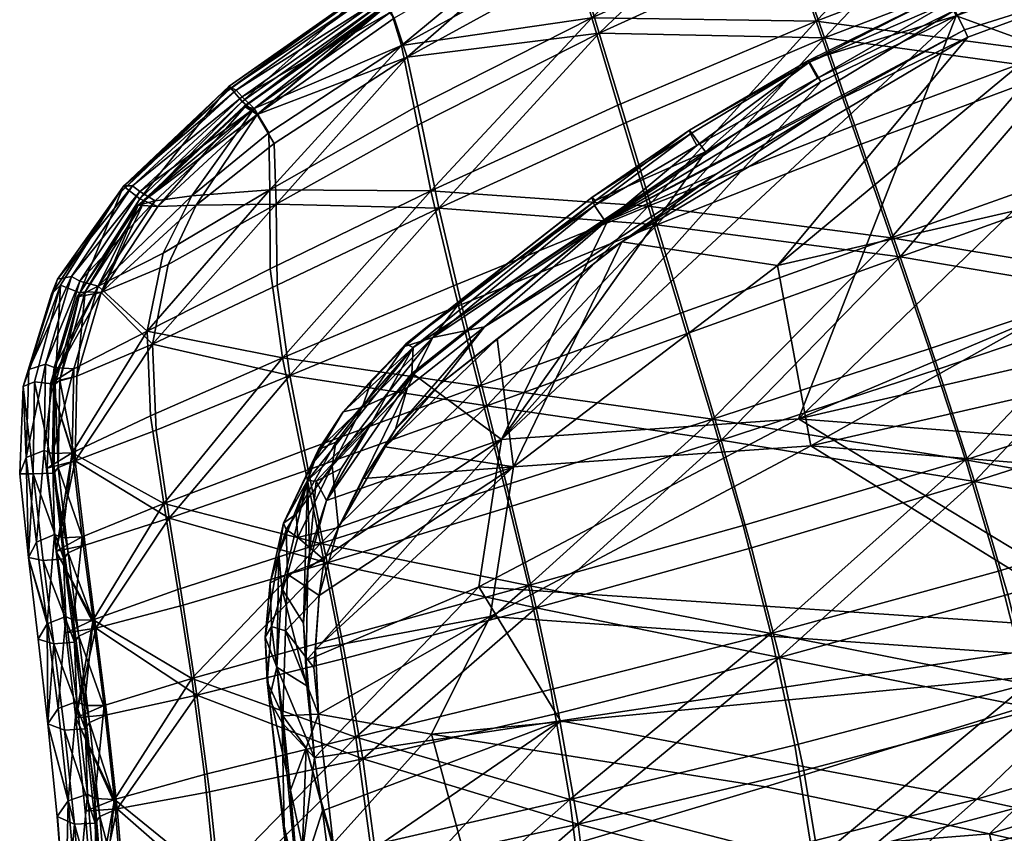
# Model space of a CAD drawing. Units: metres. Extents: x 0.925 to 1.915, y -0.69 to 0.
# Drawn here: x 0.925 to 1.037, y -0.146 to -0.053 of the extents above; entities that cross this region are included whole.
import ezdxf

# ---------------------------------------------------------------- set-up
doc = ezdxf.new("R2010")
doc.units = ezdxf.units.M
doc.header["$MEASUREMENT"] = 0
for name, color, linetype in [('Mobilier2D', 8, 'Continuous'), ('Mobilier3D', 7, 'Continuous'), ('Mobilier3D_Grand_plaid', 7, 'Continuous')]:
    doc.layers.add(name, color=color, linetype=linetype)

# ---------------------------------------------------------------- blocks, each defined once
blk = doc.blocks.new('9213db61-dfc9-4dd5-9686-767d7f580e37')
at = {"layer": 'Mobilier2D'}
for p, q in [((-0.32539, 0.30538), (-0.30936, 0.31753)), ((-0.31059, 0.31658), (-0.32517, 0.30519)), ((-0.3067, 0.31366), (-0.32222, 0.30194)), ((-0.32222, 0.30194), (-0.3067, 0.31366)), ((-0.32087, 0.30845), (-0.3209, 0.30842)), ((-0.32539, 0.30538), (-0.33734, 0.29322)), ((-0.32517, 0.30519), (-0.33728, 0.29325)), ((-0.33416, 0.29603), (-0.32517, 0.30519)), ((-0.32559, 0.30477), (-0.32517, 0.30519)), ((-0.32222, 0.30194), (-0.33346, 0.29073)), ((-0.33346, 0.29073), (-0.32222, 0.30194)), ((-0.33813, 0.29198), (-0.33728, 0.29325)), ((-0.33813, 0.29198), (-0.33734, 0.29322)), ((-0.33813, 0.29198), (-0.34479, 0.28187)), ((-0.33813, 0.29198), (-0.3376, 0.29253)), ((-0.33346, 0.29073), (-0.33988, 0.28024)), ((-0.33988, 0.28024), (-0.33346, 0.29073)), ((-0.34547, 0.28002), (-0.34479, 0.28187)), ((-0.34867, 0.2688), (-0.34547, 0.28002)), ((-0.33988, 0.28024), (-0.34261, 0.27005)), ((-0.34261, 0.27005), (-0.33988, 0.28024)), ((-0.34261, 0.27005), (-0.3428, 0.25974)), ((-0.3428, 0.25974), (-0.34261, 0.27005)), ((-0.34867, 0.2688), (-0.34908, 0.25812)), ((-0.3428, 0.25974), (-0.34168, 0.24945)), ((-0.34168, 0.24945), (-0.3428, 0.25974)), ((-0.34908, 0.25812), (-0.34808, 0.24791)), ((-0.34168, 0.24945), (-0.34046, 0.23931)), ((-0.34046, 0.23931), (-0.34168, 0.24945)), ((-0.34808, 0.24791), (-0.34699, 0.23798)), ((-0.34046, 0.23931), (-0.33922, 0.22878)), ((-0.33922, 0.22878), (-0.34046, 0.23931)), ((-0.34588, 0.22766), (-0.34699, 0.23798)), ((-0.33922, 0.22878), (-0.33806, 0.21729)), ((-0.33806, 0.21729), (-0.33922, 0.22878)), ((-0.34482, 0.21636), (-0.34588, 0.22766)), ((-0.33806, 0.21729), (-0.33704, 0.20431)), ((-0.33704, 0.20431), (-0.33806, 0.21729)), ((-0.34482, 0.21636), (-0.3439, 0.20348))]:
    blk.add_line(p, q, dxfattribs=at)
blk = doc.blocks.new('e41e77c2-6db6-4580-b77e-7d0e772c7f36')
at = {"layer": 'Mobilier2D', "xscale": 1.002809150736826, "yscale": 0.9313877624744902, "zscale": 1.006007051586707}
blk.add_blockref('9213db61-dfc9-4dd5-9686-767d7f580e37', (0.35006, -0.34527), dxfattribs=at)
blk = doc.blocks.new('9aca71ad-4c42-41ff-9650-bf5ee04e827e')
at = {"layer": 'Mobilier3D', "color": 2}
mesh = blk.add_polyface(dxfattribs=at)
corners = [(0.08475, -0.03661, 0.71422), (0.06334, -0.04686, 0.71479), (0.06575, -0.0548, 0.7097), (0.08764, -0.04482, 0.70912), (0.09131, -0.05535, 0.70206), (0.06881, -0.06496, 0.70266), (0.12775, -0.02133, 0.71138), (0.13116, -0.02931, 0.70634), (0.1539, -0.02368, 0.70403), (0.10926, -0.03634, 0.70802), (0.10603, -0.02814, 0.71309), (0.11337, -0.04688, 0.70096), (0.13551, -0.03958, 0.69931), (0.14574, -0.0642, 0.68082), (0.14048, -0.05144, 0.69068), (0.11805, -0.059, 0.69233), (0.08408, -0.03532, 0.7119), (0.08678, -0.04315, 0.70619), (0.06489, -0.05308, 0.7068), (0.06266, -0.04553, 0.71249), (0.09036, -0.05344, 0.69885), (0.06787, -0.063, 0.69949), (0.10537, -0.02685, 0.71077), (0.10841, -0.03467, 0.70507), (0.12711, -0.02002, 0.70907), (0.13033, -0.02761, 0.70341), (0.13457, -0.03767, 0.6961), (0.11242, -0.04499, 0.69774), (0.1531, -0.02192, 0.70114), (0.11705, -0.05697, 0.68906), (0.13948, -0.04941, 0.68742), (0.14471, -0.06206, 0.67766), (0.08292, -0.03151, 0.71694), (0.06179, -0.04191, 0.7175), (0.06142, -0.04119, 0.71625), (0.08255, -0.03081, 0.71567), (0.104, -0.02304, 0.7158), (0.12561, -0.01636, 0.71407), (0.14837, -0.01134, 0.71173), (0.12527, -0.01565, 0.7128), (0.14804, -0.01059, 0.71048), (0.10364, -0.02234, 0.71453)]
mesh.append_faces([[corners[k] for k in face] for face in [(0, 1, 2), (2, 3, 0), (4, 3, 2), (2, 5, 4), (6, 7, 8), (0, 3, 9), (9, 10, 0), (4, 11, 9), (9, 3, 4), (12, 7, 9), (9, 11, 12), (6, 10, 9), (9, 7, 6), (13, 14, 15), (12, 11, 15), (15, 14, 12), (15, 11, 4), (16, 17, 18), (18, 19, 16), (20, 21, 18), (18, 17, 20), (16, 22, 23), (23, 17, 16), (24, 25, 23), (23, 22, 24), (26, 27, 23), (23, 25, 26), (20, 17, 23), (23, 27, 20), (28, 25, 24), (20, 27, 29), (26, 30, 29), (29, 27, 26), (29, 30, 31), (0, 32, 33), (33, 1, 0), (34, 35, 16), (0, 10, 36), (36, 32, 0), (6, 37, 36), (36, 10, 6), (38, 37, 6), (24, 39, 40), (16, 35, 41), (41, 22, 16), (24, 22, 41), (41, 39, 24)]], dxfattribs={"vtx2": -1, "color": 2})
mesh = blk.add_polyface(dxfattribs=at)
corners = [(0.04755, -0.07467, 0.7028), (0.05011, -0.08561, 0.69434), (0.07228, -0.07657, 0.69408), (0.06881, -0.06496, 0.70266), (0.04397, -0.05755, 0.71456), (0.04558, -0.06502, 0.70966), (0.06575, -0.0548, 0.7097), (0.06334, -0.04686, 0.71479), (0.02001, -0.07435, 0.71153), (0.01683, -0.08109, 0.70812), (0.02911, -0.07423, 0.70889), (0.02885, -0.06736, 0.71329), (0.01508, -0.09013, 0.70206), (0.0292, -0.08342, 0.70253), (0.01952, -0.07328, 0.70989), (0.02827, -0.06612, 0.71135), (0.02838, -0.07262, 0.70643), (0.01627, -0.07979, 0.70621), (0.04332, -0.05622, 0.71237), (0.04476, -0.0633, 0.70689), (0.04665, -0.0727, 0.69978), (0.02841, -0.08157, 0.69984), (0.01447, -0.08864, 0.69998), (0.06489, -0.05308, 0.7068), (0.06787, -0.063, 0.69949), (0.06266, -0.04553, 0.71249), (0.07131, -0.07445, 0.69088), (0.0492, -0.08349, 0.69129), (0.02983, -0.09169, 0.69156), (0.02693, -0.06405, 0.71565), (0.01566, -0.07449, 0.71268), (0.04249, -0.05313, 0.71718), (0.06179, -0.04191, 0.7175), (0.08408, -0.03532, 0.7119), (0.06142, -0.04119, 0.71625), (0.04213, -0.05241, 0.71598), (0.01537, -0.07385, 0.71171), (0.02661, -0.06338, 0.71458), (0.00923, -0.08426, 0.70803), (0.00892, -0.08354, 0.707)]
mesh.append_faces([[corners[k] for k in face] for face in [(0, 1, 2), (2, 3, 0), (4, 5, 6), (6, 7, 4), (0, 3, 6), (6, 5, 0), (8, 9, 10), (10, 11, 8), (12, 13, 10), (10, 9, 12), (0, 5, 10), (10, 13, 0), (4, 11, 10), (10, 5, 4), (14, 15, 16), (16, 17, 14), (18, 19, 16), (16, 15, 18), (20, 21, 16), (16, 19, 20), (22, 17, 16), (16, 21, 22), (20, 19, 23), (23, 24, 20), (18, 25, 23), (23, 19, 18), (20, 24, 26), (26, 27, 20), (20, 27, 28), (28, 21, 20), (8, 11, 29), (29, 30, 8), (4, 31, 29), (29, 11, 4), (4, 7, 32), (32, 31, 4), (33, 25, 34), (18, 35, 34), (34, 25, 18), (14, 36, 37), (37, 15, 14), (18, 15, 37), (37, 35, 18), (8, 30, 38), (38, 9, 8), (14, 17, 39), (39, 36, 14)]], dxfattribs={"vtx2": -1, "color": 2})
mesh = blk.add_polyface(dxfattribs=at)
corners = [(0.04169, -0.0515, 0.71762), (0.02548, -0.06312, 0.71605), (0.02693, -0.06405, 0.71565), (0.04249, -0.05313, 0.71718), (0.01344, -0.07436, 0.71292), (0.02661, -0.06338, 0.71458), (0.04213, -0.05241, 0.71598), (0.04014, -0.04942, 0.71949), (0.02355, -0.0614, 0.71796), (0.02375, -0.06084, 0.71795), (0.03983, -0.04952, 0.71954), (0.01097, -0.07332, 0.71474), (0.01177, -0.07217, 0.71514), (0.05945, -0.03776, 0.71944), (0.03991, -0.04946, 0.71952), (0.02398, -0.06101, 0.71831), (0.01183, -0.07214, 0.71515), (0.01566, -0.07449, 0.71268), (0.02693, -0.06405, 0.71565), (0.02574, -0.06299, 0.7172), (0.04249, -0.05313, 0.71718), (0.0415, -0.05183, 0.71869), (0.04213, -0.05241, 0.71598), (0.02661, -0.06338, 0.71458), (0.02524, -0.06203, 0.71569), (0.041, -0.05086, 0.71705), (0.01364, -0.07281, 0.71268), (0.01417, -0.07384, 0.71423), (0.02525, -0.06258, 0.71809), (0.04113, -0.05139, 0.71962), (0.02455, -0.06128, 0.71603), (0.04038, -0.05002, 0.71728), (0.01281, -0.07216, 0.71295), (0.01361, -0.07363, 0.71515)]
mesh.append_faces([[corners[k] for k in face] for face in [(0, 1, 2), (2, 3, 0), (2, 1, 4), (4, 1, 5), (0, 6, 5), (5, 1, 0), (7, 8, 9), (9, 10, 7), (11, 12, 9), (9, 8, 11), (13, 14, 7), (11, 8, 15), (15, 16, 11), (7, 14, 15), (15, 8, 7), (17, 18, 19), (18, 20, 21), (21, 19, 18), (22, 23, 24), (24, 25, 22), (26, 24, 23), (27, 19, 28), (19, 21, 29), (29, 28, 19), (25, 24, 30), (30, 31, 25), (32, 30, 24), (33, 28, 9), (28, 29, 10), (10, 9, 28), (31, 30, 15), (15, 14, 31), (30, 32, 16), (16, 15, 30)]], dxfattribs={"vtx2": -1, "color": 2})
mesh = blk.add_polyface(dxfattribs=at)
corners = [(0.09987, -0.0802, 0.68367), (0.09548, -0.06741, 0.69344), (0.07228, -0.07657, 0.69408), (0.07594, -0.08884, 0.68439), (0.09131, -0.05535, 0.70206), (0.06881, -0.06496, 0.70266), (0.12299, -0.07193, 0.6825), (0.11805, -0.059, 0.69233), (0.14574, -0.0642, 0.68082), (0.10834, -0.10572, 0.66115), (0.08304, -0.11323, 0.66213), (0.08621, -0.12568, 0.64802), (0.07957, -0.10101, 0.67399), (0.1042, -0.09296, 0.67316), (0.05298, -0.09714, 0.68472), (0.05861, -0.12006, 0.6627), (0.12788, -0.08493, 0.67189), (0.13255, -0.09795, 0.65972), (0.15597, -0.09016, 0.65779), (0.11212, -0.11856, 0.64687), (0.13685, -0.11098, 0.64523), (0.09887, -0.07804, 0.68052), (0.07498, -0.08661, 0.68129), (0.07131, -0.07445, 0.69088), (0.09449, -0.06536, 0.69019), (0.09036, -0.05344, 0.69885), (0.06787, -0.063, 0.69949), (0.11705, -0.05697, 0.68906), (0.12197, -0.0698, 0.67934), (0.14471, -0.06206, 0.67766), (0.10319, -0.09064, 0.67016), (0.07861, -0.09863, 0.67103), (0.1073, -0.10324, 0.65831), (0.08207, -0.11069, 0.65932), (0.05772, -0.11753, 0.66002), (0.11106, -0.11591, 0.64421), (0.08522, -0.12298, 0.64539), (0.12683, -0.08265, 0.66886), (0.15484, -0.08774, 0.65494), (0.13146, -0.09551, 0.65686), (0.13572, -0.10837, 0.64257)]
mesh.append_faces([[corners[k] for k in face] for face in [(0, 1, 2), (2, 3, 0), (4, 5, 2), (2, 1, 4), (0, 6, 7), (7, 1, 0), (7, 6, 8), (4, 1, 7), (9, 10, 11), (0, 3, 12), (12, 13, 0), (12, 3, 14), (15, 10, 12), (9, 13, 12), (12, 10, 9), (0, 13, 16), (16, 6, 0), (9, 17, 16), (16, 13, 9), (16, 17, 18), (8, 6, 16), (9, 19, 20), (20, 17, 9), (21, 22, 23), (23, 24, 21), (25, 24, 23), (23, 26, 25), (21, 24, 27), (27, 28, 21), (27, 24, 25), (29, 28, 27), (21, 30, 31), (31, 22, 21), (32, 33, 31), (31, 30, 32), (31, 33, 34), (32, 35, 36), (36, 33, 32), (21, 28, 37), (37, 30, 21), (37, 28, 29), (38, 39, 37), (32, 30, 37), (37, 39, 32), (32, 39, 40), (40, 35, 32)]], dxfattribs={"vtx2": -1, "color": 2})
mesh = blk.add_polyface(dxfattribs=at)
corners = [(0.01438, -0.22996, 0.51287), (0.01418, -0.2154, 0.5386), (0.01025, -0.21587, 0.53845), (0.01049, -0.24433, 0.48668), (0.01445, -0.24375, 0.48672), (0.0139, -0.22876, 0.5122), (0.01395, -0.24254, 0.48609), (0.01373, -0.21421, 0.53788), (0.01344, -0.07436, 0.71292), (0.01566, -0.07449, 0.71268), (0.02693, -0.06405, 0.71565), (0.02661, -0.06338, 0.71458), (0.01537, -0.07385, 0.71171), (0.00923, -0.08426, 0.70803), (0.00892, -0.08354, 0.707), (0.01388, -0.19991, 0.56434), (0.01345, -0.18421, 0.58916), (0.00961, -0.18449, 0.58889), (0.01347, -0.19874, 0.56358), (0.01445, -0.24375, 0.48672), (0.01438, -0.22996, 0.51287), (0.01254, -0.23103, 0.51351), (0.01418, -0.2154, 0.5386), (0.01231, -0.21643, 0.53924), (0.01388, -0.19991, 0.56434), (0.01198, -0.20088, 0.56497), (0.01345, -0.18421, 0.58916), (0.01152, -0.18513, 0.58977), (0.01286, -0.16899, 0.61214), (0.0109, -0.16987, 0.61273), (0.00923, -0.08426, 0.70803), (0.01566, -0.07449, 0.71268), (0.01417, -0.07384, 0.71423), (0.02574, -0.06299, 0.7172), (0.02661, -0.06338, 0.71458), (0.01537, -0.07385, 0.71171), (0.01364, -0.07281, 0.71268), (0.01307, -0.18304, 0.58835), (0.01347, -0.19874, 0.56358), (0.01123, -0.19864, 0.56348), (0.01373, -0.21421, 0.53788), (0.01149, -0.21416, 0.53783), (0.0139, -0.22876, 0.5122), (0.01165, -0.22873, 0.51217), (0.01395, -0.24254, 0.48609), (0.01171, -0.24255, 0.48609), (0.01265, -0.24487, 0.48734), (0.01219, -0.2319, 0.51403), (0.01193, -0.21727, 0.53978), (0.02525, -0.06258, 0.71809), (0.01361, -0.07363, 0.71515), (0.02524, -0.06203, 0.71569), (0.01281, -0.07216, 0.71295), (0.02375, -0.06084, 0.71795), (0.01177, -0.07217, 0.71514)]
mesh.append_faces([[corners[k] for k in face] for face in [(0, 1, 2), (3, 4, 0), (5, 6, 3), (2, 7, 5), (8, 9, 10), (11, 12, 8), (13, 9, 8), (8, 12, 14), (15, 16, 17), (2, 1, 15), (18, 7, 2), (19, 20, 21), (20, 22, 23), (23, 21, 20), (22, 24, 25), (25, 23, 22), (24, 26, 27), (27, 25, 24), (26, 28, 29), (30, 31, 32), (33, 32, 31), (34, 35, 36), (37, 38, 39), (38, 40, 41), (40, 42, 43), (43, 41, 40), (42, 44, 45), (45, 43, 42), (46, 21, 47), (21, 23, 48), (48, 47, 21), (49, 50, 32), (51, 36, 52), (53, 54, 50)]], dxfattribs={"vtx2": -1, "color": 2})
mesh = blk.add_polyface(dxfattribs=at)
corners = [(0.01344, -0.07436, 0.71292), (0.00652, -0.08474, 0.70791), (0.00923, -0.08426, 0.70803), (0.00348, -0.09458, 0.70118), (0.00892, -0.08354, 0.707), (0.00615, -0.09293, 0.70053), (0.01097, -0.07332, 0.71474), (0.00362, -0.08446, 0.70935), (0.00461, -0.08342, 0.71049), (0.01177, -0.07217, 0.71514), (0.0004, -0.09491, 0.70217), (0.0043, -0.08274, 0.70944), (0.00102, -0.09299, 0.70172), (0.01183, -0.07214, 0.71515), (0.00648, -0.09375, 0.70165), (0.00923, -0.08426, 0.70803), (0.00743, -0.08418, 0.70942), (0.00457, -0.09421, 0.70275), (0.01417, -0.07384, 0.71423), (0.01537, -0.07385, 0.71171), (0.00892, -0.08354, 0.707), (0.00683, -0.08296, 0.70765), (0.01364, -0.07281, 0.71268), (0.00615, -0.09293, 0.70053), (0.00391, -0.09277, 0.70078), (0.00682, -0.08431, 0.71034), (0.01361, -0.07363, 0.71515), (0.00586, -0.08245, 0.70764), (0.01281, -0.07216, 0.71295), (0.00294, -0.09238, 0.70048), (0.00402, -0.09466, 0.70358), (0.00167, -0.0944, 0.7037)]
mesh.append_faces([[corners[k] for k in face] for face in [(0, 1, 2), (2, 1, 3), (3, 1, 4), (4, 5, 3), (4, 1, 0), (6, 7, 8), (8, 9, 6), (8, 7, 10), (10, 7, 11), (11, 12, 10), (6, 13, 11), (11, 7, 6), (14, 15, 16), (16, 17, 14), (18, 16, 15), (19, 20, 21), (21, 22, 19), (20, 23, 24), (24, 21, 20), (17, 16, 25), (16, 18, 26), (26, 25, 16), (22, 21, 27), (27, 28, 22), (21, 24, 29), (29, 27, 21), (30, 25, 8), (8, 31, 30), (25, 26, 9), (9, 8, 25), (28, 27, 11), (11, 13, 28), (27, 29, 12), (12, 11, 27)]], dxfattribs={"vtx2": -1, "color": 2})
mesh = blk.add_polyface(dxfattribs=at)
corners = [(0.05298, -0.09714, 0.68472), (0.07594, -0.08884, 0.68439), (0.07228, -0.07657, 0.69408), (0.05011, -0.08561, 0.69434), (0.01696, -0.10989, 0.68451), (0.03274, -0.10439, 0.68474), (0.03063, -0.09367, 0.69427), (0.01547, -0.09987, 0.69396), (0.04755, -0.07467, 0.7028), (0.0292, -0.08342, 0.70253), (0.01508, -0.09013, 0.70206), (0.05585, -0.10853, 0.67443), (0.07957, -0.10101, 0.67399), (0.05861, -0.12006, 0.6627), (0.01853, -0.11976, 0.67439), (0.03489, -0.11496, 0.67455), (0.05209, -0.0949, 0.68177), (0.0492, -0.08349, 0.69129), (0.07131, -0.07445, 0.69088), (0.07498, -0.08661, 0.68129), (0.01637, -0.10821, 0.68247), (0.01485, -0.09827, 0.69186), (0.02983, -0.09169, 0.69156), (0.03196, -0.1023, 0.68212), (0.01447, -0.08864, 0.69998), (0.02841, -0.08157, 0.69984), (0.03412, -0.11276, 0.67204), (0.01795, -0.11799, 0.67244), (0.05497, -0.10615, 0.67161), (0.05772, -0.11753, 0.66002), (0.07861, -0.09863, 0.67103), (0.00629, -0.10335, 0.69348), (0.00742, -0.11294, 0.68407), (0.00648, -0.09375, 0.70165), (0.01683, -0.08109, 0.70812), (0.00923, -0.08426, 0.70803), (0.00615, -0.09293, 0.70053), (0.00892, -0.08354, 0.707), (0.01627, -0.07979, 0.70621), (0.0071, -0.11201, 0.68297), (0.00596, -0.10247, 0.69234), (0.00833, -0.1214, 0.67296)]
mesh.append_faces([[corners[k] for k in face] for face in [(0, 1, 2), (2, 3, 0), (4, 5, 6), (6, 7, 4), (0, 3, 6), (6, 5, 0), (8, 9, 6), (6, 3, 8), (10, 7, 6), (6, 9, 10), (0, 11, 12), (12, 11, 13), (4, 14, 15), (15, 5, 4), (13, 11, 15), (0, 5, 15), (15, 11, 0), (16, 17, 18), (18, 19, 16), (20, 21, 22), (22, 23, 20), (24, 25, 22), (22, 21, 24), (16, 23, 22), (22, 17, 16), (20, 23, 26), (26, 27, 20), (16, 28, 26), (26, 23, 16), (26, 28, 29), (29, 28, 30), (16, 19, 30), (30, 28, 16), (4, 7, 31), (31, 32, 4), (10, 33, 31), (31, 7, 10), (10, 34, 35), (35, 33, 10), (24, 36, 37), (37, 38, 24), (20, 39, 40), (40, 21, 20), (24, 21, 40), (40, 36, 24), (41, 39, 20)]], dxfattribs={"vtx2": -1, "color": 2})
mesh = blk.add_polyface(dxfattribs=at)
corners = [(0.00348, -0.09458, 0.70118), (0.00311, -0.10419, 0.69291), (0.00629, -0.10335, 0.69348), (0.00648, -0.09375, 0.70165), (0.00412, -0.11361, 0.68354), (0.00923, -0.08426, 0.70803), (0.00596, -0.10247, 0.69234), (0.00615, -0.09293, 0.70053), (0.0004, -0.09491, 0.70217), (0, -0.10486, 0.69354), (0.00154, -0.10485, 0.69506), (0.00167, -0.0944, 0.7037), (0.001, -0.11436, 0.68398), (0.00461, -0.08342, 0.71049), (0.00075, -0.10299, 0.69269), (0.00102, -0.09299, 0.70172), (0.00742, -0.11294, 0.68407), (0.00629, -0.10335, 0.69348), (0.00437, -0.10413, 0.69432), (0.00648, -0.09375, 0.70165), (0.00457, -0.09421, 0.70275), (0.00615, -0.09293, 0.70053), (0.00596, -0.10247, 0.69234), (0.00371, -0.10253, 0.6923), (0.00391, -0.09277, 0.70078), (0.00486, -0.1121, 0.6828), (0.00549, -0.11381, 0.68479), (0.00389, -0.10475, 0.69506), (0.00402, -0.09466, 0.70358), (0.00682, -0.08431, 0.71034), (0.00278, -0.10218, 0.69184), (0.00294, -0.09238, 0.70048), (0.00396, -0.11173, 0.6823), (0.00501, -0.1145, 0.68547), (0.00189, -0.1126, 0.68294)]
mesh.append_faces([[corners[k] for k in face] for face in [(0, 1, 2), (2, 3, 0), (2, 1, 4), (0, 3, 5), (4, 1, 6), (0, 7, 6), (6, 1, 0), (8, 9, 10), (10, 11, 8), (10, 9, 12), (8, 11, 13), (12, 9, 14), (8, 15, 14), (14, 9, 8), (16, 17, 18), (17, 19, 20), (20, 18, 17), (21, 22, 23), (23, 24, 21), (25, 23, 22), (26, 18, 27), (18, 20, 28), (28, 27, 18), (29, 28, 20), (24, 23, 30), (30, 31, 24), (23, 25, 32), (32, 30, 23), (33, 27, 10), (27, 28, 11), (11, 10, 27), (31, 30, 14), (14, 15, 31), (34, 14, 30)]], dxfattribs={"vtx2": -1, "color": 2})
mesh = blk.add_polyface(dxfattribs=at)
corners = [(0.00412, -0.11361, 0.68354), (0.00742, -0.11294, 0.68407), (0.00629, -0.10335, 0.69348), (0.00596, -0.10247, 0.69234), (0.0071, -0.11201, 0.68297), (0.00523, -0.12289, 0.67352), (0.00864, -0.12238, 0.67402), (0.00637, -0.13256, 0.66209), (0.00833, -0.1214, 0.67296), (0.001, -0.11436, 0.68398), (0.00267, -0.11469, 0.68539), (0.00154, -0.10485, 0.69506), (0.00075, -0.10299, 0.69269), (0.00189, -0.1126, 0.68294), (0.00209, -0.12361, 0.67388), (0.00387, -0.12414, 0.67522), (0.00311, -0.12186, 0.67279), (0.00988, -0.13219, 0.66255), (0.00864, -0.12238, 0.67402), (0.0067, -0.12326, 0.67466), (0.00742, -0.11294, 0.68407), (0.00549, -0.11381, 0.68479), (0.00437, -0.10413, 0.69432), (0.00596, -0.10247, 0.69234), (0.0071, -0.11201, 0.68297), (0.00486, -0.1121, 0.6828), (0.00833, -0.1214, 0.67296), (0.0061, -0.12144, 0.67274), (0.00734, -0.13114, 0.66131), (0.00501, -0.1145, 0.68547), (0.00621, -0.12397, 0.67531), (0.00389, -0.10475, 0.69506), (0.00522, -0.12103, 0.67224), (0.00396, -0.11173, 0.6823), (0.00649, -0.13068, 0.66081), (0.00278, -0.10218, 0.69184), (0.00435, -0.13147, 0.6613)]
mesh.append_faces([[corners[k] for k in face] for face in [(0, 1, 2), (3, 4, 0), (0, 5, 6), (6, 1, 0), (7, 5, 8), (0, 4, 8), (8, 5, 0), (9, 10, 11), (12, 13, 9), (9, 14, 15), (15, 10, 9), (9, 13, 16), (16, 14, 9), (17, 18, 19), (18, 20, 21), (21, 19, 18), (22, 21, 20), (23, 24, 25), (24, 26, 27), (27, 25, 24), (28, 27, 26), (19, 21, 29), (29, 30, 19), (31, 29, 21), (25, 27, 32), (32, 33, 25), (34, 32, 27), (30, 29, 10), (10, 15, 30), (11, 10, 29), (35, 33, 13), (33, 32, 16), (16, 13, 33), (36, 16, 32)]], dxfattribs={"vtx2": -1, "color": 2})
mesh = blk.add_polyface(dxfattribs=at)
corners = [(0.11541, -0.13153, 0.62954), (0.11212, -0.11856, 0.64687), (0.08621, -0.12568, 0.64802), (0.08896, -0.13851, 0.63091), (0.10834, -0.10572, 0.66115), (0.05861, -0.12006, 0.6627), (0.06114, -0.132, 0.64875), (0.08304, -0.11323, 0.66213), (0.06334, -0.14463, 0.63183), (0.09115, -0.15188, 0.61002), (0.11805, -0.14468, 0.60841), (0.06507, -0.15822, 0.61116), (0.0664, -0.17239, 0.58769), (0.09283, -0.16556, 0.58631), (0.1201, -0.1579, 0.58443), (0.1406, -0.12398, 0.62767), (0.13685, -0.11098, 0.64523), (0.14366, -0.13692, 0.60627), (0.14606, -0.14977, 0.58202), (0.1216, -0.17106, 0.55857), (0.14785, -0.16249, 0.5559), (0.11431, -0.12872, 0.62707), (0.08793, -0.13566, 0.62846), (0.08522, -0.12298, 0.64539), (0.11106, -0.11591, 0.64421), (0.0624, -0.14183, 0.62947), (0.06024, -0.12933, 0.64623), (0.05772, -0.11753, 0.66002), (0.08207, -0.11069, 0.65932), (0.1169, -0.14175, 0.60612), (0.09007, -0.14892, 0.60774), (0.11889, -0.15486, 0.58232), (0.09169, -0.16251, 0.58418), (0.06534, -0.16942, 0.58562), (0.06408, -0.15532, 0.60895), (0.12032, -0.16794, 0.55662), (0.09283, -0.17617, 0.55874), (0.13572, -0.10837, 0.64257), (0.13943, -0.12121, 0.6252), (0.14243, -0.13402, 0.604), (0.14477, -0.14676, 0.57993), (0.14649, -0.15939, 0.55398)]
mesh.append_faces([[corners[k] for k in face] for face in [(0, 1, 2), (2, 3, 0), (2, 1, 4), (5, 6, 2), (2, 7, 5), (8, 3, 2), (2, 6, 8), (0, 3, 9), (9, 10, 0), (8, 11, 9), (9, 3, 8), (12, 13, 9), (9, 11, 12), (14, 10, 9), (9, 13, 14), (0, 15, 16), (16, 1, 0), (0, 10, 17), (17, 15, 0), (14, 18, 17), (17, 10, 14), (14, 19, 20), (20, 18, 14), (21, 22, 23), (23, 24, 21), (25, 26, 23), (23, 22, 25), (27, 28, 23), (23, 26, 27), (21, 29, 30), (30, 22, 21), (31, 32, 30), (30, 29, 31), (33, 34, 30), (30, 32, 33), (25, 22, 30), (30, 34, 25), (31, 35, 36), (36, 32, 31), (21, 24, 37), (37, 38, 21), (21, 38, 39), (39, 29, 21), (31, 29, 39), (39, 40, 31), (31, 40, 41), (41, 35, 31)]], dxfattribs={"vtx2": -1, "color": 2})
mesh = blk.add_polyface(dxfattribs=at)
corners = [(0.02009, -0.12996, 0.66285), (0.03698, -0.12577, 0.66292), (0.03489, -0.11496, 0.67455), (0.01853, -0.11976, 0.67439), (0.05861, -0.12006, 0.6627), (0.02282, -0.15315, 0.63251), (0.0406, -0.1496, 0.63234), (0.03892, -0.13719, 0.64911), (0.02155, -0.14093, 0.64915), (0.06334, -0.14463, 0.63183), (0.06114, -0.132, 0.64875), (0.04192, -0.16339, 0.61187), (0.06507, -0.15822, 0.61116), (0.05772, -0.11753, 0.66002), (0.03622, -0.12344, 0.66054), (0.03412, -0.11276, 0.67204), (0.01951, -0.12809, 0.66101), (0.01795, -0.11799, 0.67244), (0.02221, -0.15112, 0.63086), (0.02097, -0.13898, 0.6474), (0.03814, -0.13474, 0.64686), (0.0398, -0.14705, 0.63023), (0.06024, -0.12933, 0.64623), (0.0624, -0.14183, 0.62947), (0.04107, -0.16075, 0.60988), (0.02317, -0.165, 0.61062), (0.06408, -0.15532, 0.60895), (0.01105, -0.14288, 0.64892), (0.01207, -0.15498, 0.63237), (0.00988, -0.13219, 0.66255), (0.01696, -0.10989, 0.68451), (0.00742, -0.11294, 0.68407), (0.00864, -0.12238, 0.67402), (0.01637, -0.10821, 0.68247), (0.00833, -0.1214, 0.67296), (0.00957, -0.13116, 0.66155), (0.01175, -0.15387, 0.63147), (0.01074, -0.14181, 0.64797), (0.01286, -0.16899, 0.61214), (0.01251, -0.16785, 0.61129)]
mesh.append_faces([[corners[k] for k in face] for face in [(0, 1, 2), (2, 3, 0), (2, 1, 4), (5, 6, 7), (7, 8, 5), (9, 10, 7), (7, 6, 9), (4, 1, 7), (7, 10, 4), (0, 8, 7), (7, 1, 0), (11, 6, 5), (9, 6, 11), (11, 12, 9), (13, 14, 15), (16, 17, 15), (15, 14, 16), (18, 19, 20), (20, 21, 18), (16, 14, 20), (20, 19, 16), (13, 22, 20), (20, 14, 13), (23, 21, 20), (20, 22, 23), (18, 21, 24), (24, 25, 18), (23, 26, 24), (24, 21, 23), (5, 8, 27), (27, 28, 5), (0, 29, 27), (27, 8, 0), (30, 31, 32), (32, 3, 30), (0, 3, 32), (32, 29, 0), (33, 17, 34), (16, 35, 34), (34, 17, 16), (18, 36, 37), (37, 19, 18), (16, 19, 37), (37, 35, 16), (5, 28, 38), (39, 36, 18)]], dxfattribs={"vtx2": -1, "color": 2})
mesh = blk.add_polyface(dxfattribs=at)
corners = [(0.00637, -0.13256, 0.66209), (0.00744, -0.14314, 0.6485), (0.01105, -0.14288, 0.64892), (0.00988, -0.13219, 0.66255), (0.00864, -0.12238, 0.67402), (0.00523, -0.12289, 0.67352), (0.00833, -0.1214, 0.67296), (0.00957, -0.13116, 0.66155), (0.01074, -0.14181, 0.64797), (0.00321, -0.13322, 0.6624), (0.00426, -0.14375, 0.64879), (0.00623, -0.14461, 0.65), (0.00508, -0.13394, 0.66367), (0.00387, -0.12414, 0.67522), (0.00209, -0.12361, 0.67388), (0.00311, -0.12186, 0.67279), (0.00435, -0.13147, 0.6613), (0.00551, -0.14197, 0.64771), (0.01105, -0.14288, 0.64892), (0.00988, -0.13219, 0.66255), (0.00792, -0.13306, 0.66315), (0.00908, -0.14375, 0.64949), (0.0067, -0.12326, 0.67466), (0.00833, -0.1214, 0.67296), (0.00957, -0.13116, 0.66155), (0.00734, -0.13114, 0.66131), (0.01074, -0.14181, 0.64797), (0.00851, -0.14172, 0.64773), (0.00742, -0.1338, 0.66376), (0.00621, -0.12397, 0.67531), (0.0061, -0.12144, 0.67274), (0.00649, -0.13068, 0.66081), (0.00768, -0.14122, 0.64726), (0.00858, -0.1445, 0.65008), (0.00522, -0.12103, 0.67224)]
mesh.append_faces([[corners[k] for k in face] for face in [(0, 1, 2), (2, 3, 0), (0, 3, 4), (4, 5, 0), (6, 7, 0), (0, 7, 8), (8, 1, 0), (9, 10, 11), (11, 12, 9), (9, 12, 13), (13, 14, 9), (9, 14, 15), (15, 16, 9), (9, 16, 17), (17, 10, 9), (18, 19, 20), (20, 21, 18), (22, 20, 19), (23, 24, 25), (24, 26, 27), (27, 25, 24), (21, 20, 28), (20, 22, 29), (29, 28, 20), (30, 25, 31), (25, 27, 32), (32, 31, 25), (33, 28, 12), (28, 29, 13), (13, 12, 28), (34, 31, 16), (31, 32, 17), (17, 16, 31)]], dxfattribs={"vtx2": -1, "color": 2})
mesh = blk.add_polyface(dxfattribs=at)
corners = [(0.00837, -0.15518, 0.632), (0.01207, -0.15498, 0.63237), (0.01105, -0.14288, 0.64892), (0.00744, -0.14314, 0.6485), (0.01074, -0.14181, 0.64797), (0.01175, -0.15387, 0.63147), (0.01286, -0.16899, 0.61214), (0.01251, -0.16785, 0.61129), (0.00519, -0.15575, 0.63229), (0.00725, -0.1567, 0.63347), (0.00623, -0.14461, 0.65), (0.00426, -0.14375, 0.64879), (0.00551, -0.14197, 0.64771), (0.00652, -0.15392, 0.63124), (0.00807, -0.17077, 0.6133), (0.00727, -0.16787, 0.61114), (0.01286, -0.16899, 0.61214), (0.01207, -0.15498, 0.63237), (0.0101, -0.15584, 0.63294), (0.01105, -0.14288, 0.64892), (0.00908, -0.14375, 0.64949), (0.01074, -0.14181, 0.64797), (0.01175, -0.15387, 0.63147), (0.00952, -0.15374, 0.63126), (0.00851, -0.14172, 0.64773), (0.01029, -0.16771, 0.61112), (0.0109, -0.16987, 0.61273), (0.0096, -0.15661, 0.63351), (0.00858, -0.1445, 0.65008), (0.00742, -0.1338, 0.66376), (0.0087, -0.15321, 0.6308), (0.00768, -0.14122, 0.64726), (0.00945, -0.16716, 0.61068), (0.01042, -0.17065, 0.6133), (0.00508, -0.13394, 0.66367)]
mesh.append_faces([[corners[k] for k in face] for face in [(0, 1, 2), (2, 3, 0), (0, 3, 4), (4, 5, 0), (6, 1, 0), (0, 5, 7), (8, 9, 10), (10, 11, 8), (8, 11, 12), (12, 13, 8), (14, 9, 8), (8, 13, 15), (16, 17, 18), (17, 19, 20), (20, 18, 17), (21, 22, 23), (23, 24, 21), (25, 23, 22), (26, 18, 27), (18, 20, 28), (28, 27, 18), (29, 28, 20), (24, 23, 30), (30, 31, 24), (23, 25, 32), (32, 30, 23), (33, 27, 9), (27, 28, 10), (10, 9, 27), (34, 10, 28), (31, 30, 13), (13, 12, 31), (30, 32, 15), (15, 13, 30)]], dxfattribs={"vtx2": -1, "color": 2})
blk = doc.blocks.new('061fd26e-9b19-4e8d-bd77-2a7970ee9e50')
blk.add_blockref('9aca71ad-4c42-41ff-9650-bf5ee04e827e', (0, 0))
blk = doc.blocks.new('69bf400b-fca2-4ce4-bdd3-dcafee82c585')
at = {"layer": 'Mobilier3D_Grand_plaid', "color": 4}
mesh = blk.add_polyface(dxfattribs=at)
corners = [(0.12829, -0.12281, 0.64483), (0.17342, -0.10777, 0.64156), (0.15527, -0.1278, 0.62941), (0.10756, -0.05526, 0.70318), (0.06832, -0.07851, 0.7027), (0.08599, -0.08121, 0.69517), (0.1988, -0.05185, 0.67441), (0.08834, -0.09859, 0.67646), (0.12756, -0.06062, 0.68809), (0.16479, -0.03666, 0.69258), (0.10559, -0.05121, 0.70448), (0.12373, -0.04561, 0.70362), (0.12308, -0.04415, 0.70289), (0.08974, -0.10168, 0.68113), (0.15448, -0.06536, 0.68482), (0.05337, -0.12104, 0.67888), (0.1298, -0.12642, 0.64897), (0.12493, -0.04884, 0.70205), (0.10609, -0.05221, 0.70478), (0.16442, -0.03392, 0.69532), (0.14311, -0.04095, 0.69535), (0.10503, -0.05024, 0.70102), (0.08953, -0.05815, 0.70385), (0.14248, -0.03795, 0.69911), (0.16462, -0.03382, 0.69713), (0.14332, -0.03967, 0.70162), (0.10717, -0.05445, 0.7038), (0.10625, -0.05284, 0.69838), (0.12263, -0.04346, 0.70042), (0.12362, -0.04632, 0.6975), (0.14625, -0.10309, 0.65511), (0.14779, -0.1064, 0.65952), (0.21944, -0.09717, 0.64028), (0.09051, -0.05994, 0.70513), (0.20966, -0.07414, 0.6626), (0.14433, -0.04338, 0.70005), (0.06644, -0.07623, 0.70425), (0.09216, -0.06274, 0.70353), (0.0909, -0.06033, 0.69906), (0.08947, -0.05792, 0.70139), (0.20821, -0.07086, 0.65813), (0.15692, -0.13161, 0.6333), (0.16603, -0.03951, 0.69741), (0.16542, -0.03603, 0.69899), (0.05208, -0.11769, 0.67438), (0.20008, -0.05496, 0.67909)]
mesh.append_faces([[corners[k] for k in face] for face in [(0, 1, 2), (3, 4, 5), (6, 7, 8), (9, 6, 8), (10, 11, 12), (13, 14, 5), (13, 15, 16), (17, 3, 5), (17, 11, 18), (19, 9, 20), (10, 21, 22), (20, 23, 19), (24, 23, 25), (26, 3, 17), (7, 27, 8), (28, 29, 27), (5, 14, 17), (30, 0, 7), (12, 21, 10), (27, 21, 28), (30, 1, 0), (31, 16, 32), (18, 26, 17), (22, 33, 10), (13, 34, 14), (9, 8, 20), (20, 29, 28), (17, 14, 35), (35, 11, 17), (25, 23, 12), (28, 23, 20), (36, 26, 18), (37, 26, 36), (27, 38, 39), (3, 37, 4), (37, 3, 26), (40, 7, 6), (32, 16, 41), (18, 33, 36), (42, 11, 35), (42, 43, 11), (43, 24, 25), (31, 34, 13), (13, 16, 31), (0, 44, 7), (12, 11, 25), (25, 11, 43), (39, 22, 21), (39, 21, 27), (35, 14, 45), (30, 7, 40), (23, 24, 19), (23, 28, 12), (12, 28, 21), (8, 29, 20), (27, 29, 8), (10, 18, 11), (33, 18, 10)]], dxfattribs={"vtx2": -1, "color": 4})
mesh = blk.add_polyface(dxfattribs=at)
corners = [(0.0909, -0.06033, 0.69906), (0.05465, -0.10096, 0.68613), (0.07779, -0.06827, 0.69879), (0.076, -0.06581, 0.70176), (0.08947, -0.05792, 0.70139), (0.06489, -0.07348, 0.70185), (0.04381, -0.09008, 0.69921), (0.05033, -0.08487, 0.70133), (0.04367, -0.0904, 0.70043), (0.0367, -0.0978, 0.69732), (0.06644, -0.07623, 0.70425), (0.04686, -0.08935, 0.7024), (0.05272, -0.08817, 0.7026), (0.08834, -0.09859, 0.67646), (0.10625, -0.05284, 0.69838), (0.07682, -0.06757, 0.70484), (0.0761, -0.06626, 0.70365), (0.0652, -0.07439, 0.70366), (0.03994, -0.09416, 0.69937), (0.03884, -0.09731, 0.70022), (0.04398, -0.09506, 0.70147), (0.04132, -0.0962, 0.70115), (0.06533, -0.0738, 0.70017), (0.04468, -0.09352, 0.69551), (0.06692, -0.07571, 0.69829), (0.07905, -0.07077, 0.70324), (0.05416, -0.08953, 0.70151), (0.04147, -0.10178, 0.6984), (0.05601, -0.10403, 0.69086), (0.03265, -0.10559, 0.69195), (0.04465, -0.0905, 0.6977), (0.04005, -0.0988, 0.69394), (0.0445, -0.09345, 0.6959), (0.03327, -0.10359, 0.69347), (0.04262, -0.09978, 0.69898), (0.03544, -0.10394, 0.698), (0.06832, -0.07851, 0.7027), (0.04768, -0.09465, 0.70052), (0.08953, -0.05815, 0.70385), (0.09216, -0.06274, 0.70353), (0.09051, -0.05994, 0.70513), (0.08974, -0.10168, 0.68113), (0.08599, -0.08121, 0.69517)]
mesh.append_faces([[corners[k] for k in face] for face in [(0, 1, 2), (2, 3, 4), (5, 6, 7), (8, 6, 9), (10, 11, 12), (13, 1, 14), (15, 16, 17), (4, 0, 2), (8, 18, 19), (20, 11, 21), (22, 3, 2), (1, 23, 24), (25, 10, 12), (11, 20, 12), (26, 27, 28), (29, 30, 31), (32, 30, 24), (30, 33, 9), (5, 7, 17), (19, 11, 8), (12, 20, 34), (35, 20, 21), (12, 36, 25), (37, 12, 34), (5, 17, 16), (3, 38, 4), (26, 28, 36), (37, 36, 12), (1, 0, 14), (17, 11, 10), (17, 7, 11), (17, 10, 15), (5, 22, 6), (30, 9, 6), (31, 30, 32), (30, 2, 24), (2, 1, 24), (38, 16, 15), (3, 16, 38), (39, 25, 36), (39, 10, 25), (6, 22, 30), (22, 2, 30), (15, 40, 38), (15, 10, 40), (21, 11, 19), (23, 32, 24), (23, 31, 32), (3, 22, 5), (5, 16, 3), (41, 42, 28), (42, 36, 28), (27, 26, 37), (26, 36, 37), (8, 11, 7), (6, 8, 7), (8, 9, 18), (9, 19, 18)]], dxfattribs={"vtx2": -1, "color": 4})
mesh = blk.add_polyface(dxfattribs=at)
corners = [(0.03544, -0.10394, 0.698), (0.03156, -0.11207, 0.69346), (0.03616, -0.11095, 0.69382), (0.03039, -0.11623, 0.6907), (0.03015, -0.12267, 0.68607), (0.03399, -0.11864, 0.68872), (0.03265, -0.10559, 0.69195), (0.04005, -0.0988, 0.69394), (0.03363, -0.10568, 0.69129), (0.04398, -0.09506, 0.70147), (0.02857, -0.12218, 0.68546), (0.03138, -0.10943, 0.69434), (0.03585, -0.10125, 0.69861), (0.03389, -0.10209, 0.69614), (0.0322, -0.12178, 0.67962), (0.02974, -0.11785, 0.68348), (0.05601, -0.10403, 0.69086), (0.05337, -0.12104, 0.67888), (0.08974, -0.10168, 0.68113), (0.03454, -0.1146, 0.6913), (0.02991, -0.11043, 0.69148), (0.02841, -0.1172, 0.68771), (0.03024, -0.11117, 0.69262), (0.02939, -0.11393, 0.68714), (0.03357, -0.12476, 0.68403), (0.02786, -0.12337, 0.68204), (0.03249, -0.12602, 0.67574), (0.0327, -0.11555, 0.68407), (0.05465, -0.10096, 0.68613), (0.03286, -0.11375, 0.68575), (0.03327, -0.10359, 0.69347), (0.05208, -0.11769, 0.67438), (0.04262, -0.09978, 0.69898), (0.03884, -0.09731, 0.70022), (0.039, -0.10539, 0.6968), (0.0348, -0.10787, 0.68915), (0.04468, -0.09352, 0.69551), (0.04147, -0.10178, 0.6984), (0.0367, -0.0978, 0.69732), (0.08834, -0.09859, 0.67646), (0.03647, -0.10425, 0.6915), (0.04465, -0.0905, 0.6977), (0.02919, -0.12681, 0.67656), (0.04132, -0.0962, 0.70115), (0.04768, -0.09465, 0.70052)]
mesh.append_faces([[corners[k] for k in face] for face in [(0, 1, 2), (3, 4, 5), (6, 7, 8), (9, 0, 2), (10, 4, 3), (11, 12, 13), (6, 14, 15), (16, 17, 18), (3, 5, 19), (20, 21, 22), (11, 13, 20), (6, 15, 23), (16, 24, 17), (23, 25, 21), (26, 27, 28), (8, 29, 6), (13, 30, 20), (31, 26, 28), (2, 32, 9), (13, 12, 33), (34, 2, 16), (5, 16, 2), (5, 24, 16), (22, 21, 3), (1, 0, 11), (28, 27, 35), (28, 35, 36), (16, 37, 34), (34, 32, 2), (13, 33, 38), (38, 30, 13), (23, 21, 20), (20, 6, 23), (6, 29, 14), (7, 36, 35), (10, 3, 21), (39, 31, 28), (35, 29, 8), (7, 40, 8), (6, 30, 41), (6, 20, 30), (11, 0, 12), (0, 33, 12), (23, 15, 42), (35, 40, 7), (40, 35, 8), (19, 2, 1), (19, 5, 2), (19, 1, 3), (3, 1, 22), (43, 33, 0), (27, 29, 35), (14, 29, 27), (37, 32, 34), (37, 44, 32), (22, 1, 11), (22, 11, 20)]], dxfattribs={"vtx2": -1, "color": 4})
mesh = blk.add_polyface(dxfattribs=at)
corners = [(0.03532, -0.15073, 0.64667), (0.03155, -0.15186, 0.6474), (0.03436, -0.14312, 0.65683), (0.10858, -0.14178, 0.63206), (0.03607, -0.16036, 0.63383), (0.06137, -0.13287, 0.65745), (0.03344, -0.13707, 0.66442), (0.02979, -0.1331, 0.67025), (0.02919, -0.12681, 0.67656), (0.03251, -0.13594, 0.67394), (0.03208, -0.14711, 0.66069), (0.0354, -0.1467, 0.66054), (0.02999, -0.14486, 0.65818), (0.03271, -0.17348, 0.61875), (0.03201, -0.16362, 0.6363), (0.03259, -0.12891, 0.67343), (0.02974, -0.11785, 0.68348), (0.0322, -0.12178, 0.67962), (0.04672, -0.1344, 0.66964), (0.05106, -0.1504, 0.65046), (0.08462, -0.14039, 0.65034), (0.03391, -0.1646, 0.63726), (0.03073, -0.14077, 0.66829), (0.02807, -0.12842, 0.67873), (0.0283, -0.13045, 0.67499), (0.02939, -0.11393, 0.68714), (0.02786, -0.12337, 0.68204), (0.03391, -0.13213, 0.67766), (0.03337, -0.12684, 0.68206), (0.03015, -0.12267, 0.68607), (0.02984, -0.13232, 0.67765), (0.02857, -0.12218, 0.68546), (0.05208, -0.11769, 0.67438), (0.08833, -0.15981, 0.61624), (0.03249, -0.12602, 0.67574), (0.05337, -0.12104, 0.67888), (0.03357, -0.12476, 0.68403), (0.03556, -0.14682, 0.66068), (0.03399, -0.11864, 0.68872), (0.12829, -0.12281, 0.64483), (0.0327, -0.11555, 0.68407), (0.02841, -0.1172, 0.68771), (0.03741, -0.16432, 0.63726), (0.03383, -0.17239, 0.61798), (0.1298, -0.12642, 0.64897), (0.03369, -0.17579, 0.62059), (0.11003, -0.14571, 0.63589), (0.03814, -0.17564, 0.62073)]
mesh.append_faces([[corners[k] for k in face] for face in [(0, 1, 2), (3, 4, 5), (6, 7, 8), (9, 10, 11), (12, 13, 14), (15, 16, 17), (18, 19, 20), (11, 10, 21), (22, 23, 14), (8, 7, 24), (23, 12, 14), (25, 8, 26), (27, 28, 29), (0, 2, 5), (23, 30, 31), (22, 30, 23), (30, 22, 9), (5, 6, 32), (33, 4, 3), (6, 34, 32), (6, 8, 15), (1, 7, 6), (12, 1, 13), (27, 35, 36), (37, 18, 27), (29, 28, 38), (29, 31, 30), (29, 30, 27), (23, 24, 12), (31, 26, 23), (39, 5, 32), (34, 17, 40), (26, 31, 41), (42, 19, 37), (18, 37, 19), (1, 0, 43), (35, 18, 44), (18, 35, 27), (10, 22, 45), (9, 22, 10), (4, 0, 5), (27, 30, 9), (27, 9, 37), (15, 8, 16), (12, 24, 7), (7, 1, 12), (5, 2, 6), (2, 1, 6), (45, 22, 14), (20, 19, 46), (11, 37, 9), (37, 11, 47), (6, 15, 34), (15, 17, 34), (38, 28, 36), (36, 28, 27), (26, 8, 24), (26, 24, 23)]], dxfattribs={"vtx2": -1, "color": 4})
mesh = blk.add_polyface(dxfattribs=at)
corners = [(0.11941, -0.22386, 0.49789), (0.07388, -0.23816, 0.50129), (0.07404, -0.26271, 0.44915), (0.14173, -0.17751, 0.5733), (0.09291, -0.1909, 0.57626), (0.13995, -0.17309, 0.57022), (0.09132, -0.18642, 0.57314), (0.13795, -0.1603, 0.59355), (0.15692, -0.13161, 0.6333), (0.13698, -0.15167, 0.61772), (0.18377, -0.13684, 0.61368), (0.21478, -0.16544, 0.53912), (0.168, -0.18226, 0.54535), (0.17002, -0.2066, 0.49248), (0.09271, -0.26145, 0.41773), (0.09327, -0.23926, 0.47147), (0.16787, -0.2019, 0.49014), (0.16799, -0.22417, 0.43674), (0.11003, -0.14571, 0.63589), (0.05106, -0.1504, 0.65046), (0.11277, -0.15827, 0.61897), (0.13964, -0.16458, 0.59689), (0.07094, -0.18203, 0.60005), (0.11947, -0.24727, 0.44489), (0.16602, -0.17774, 0.54256), (0.18984, -0.16173, 0.56826), (0.20974, -0.14147, 0.58948), (0.16192, -0.15295, 0.59153), (0.18784, -0.15737, 0.56525), (0.15527, -0.1278, 0.62941), (0.18194, -0.13283, 0.61009), (0.13537, -0.14759, 0.61412), (0.08833, -0.15981, 0.61624), (0.10858, -0.14178, 0.63206), (0.03907, -0.24373, 0.50082), (0.14242, -0.24344, 0.41224), (0.19208, -0.22436, 0.40503), (0.21509, -0.22301, 0.37135), (0.1298, -0.12642, 0.64897), (0.04672, -0.1344, 0.66964), (0.08462, -0.14039, 0.65034), (0.06137, -0.13287, 0.65745), (0.12829, -0.12281, 0.64483), (0.19237, -0.20429, 0.46027), (0.21262, -0.16095, 0.53643), (0.03895, -0.22946, 0.5257), (0.19467, -0.20903, 0.46236), (0.17028, -0.22895, 0.43874), (0.14472, -0.24821, 0.41419), (0.19112, -0.23932, 0.3471), (0.14107, -0.2596, 0.3552), (0.16951, -0.24705, 0.38142), (0.19451, -0.22913, 0.40684)]
mesh.append_faces([[corners[k] for k in face] for face in [(0, 1, 2), (3, 4, 1), (5, 6, 7), (8, 9, 10), (11, 12, 13), (14, 15, 16), (16, 17, 14), (18, 19, 20), (10, 9, 21), (21, 22, 4), (13, 0, 23), (24, 16, 15), (25, 26, 21), (0, 3, 1), (5, 7, 27), (24, 15, 5), (27, 28, 5), (29, 30, 31), (8, 18, 9), (21, 26, 10), (6, 32, 7), (33, 31, 32), (12, 25, 3), (12, 11, 25), (15, 34, 5), (35, 36, 37), (38, 39, 40), (38, 18, 8), (3, 25, 21), (21, 4, 3), (0, 2, 23), (41, 42, 33), (16, 43, 17), (44, 43, 16), (9, 20, 21), (18, 20, 9), (24, 44, 16), (5, 28, 24), (31, 30, 27), (5, 45, 6), (29, 33, 42), (31, 33, 29), (12, 0, 13), (12, 3, 0), (23, 46, 13), (47, 46, 23), (48, 47, 23), (32, 31, 7), (27, 7, 31), (37, 49, 50), (28, 44, 24), (20, 22, 21), (38, 40, 18), (14, 17, 35), (17, 36, 35), (51, 52, 48), (48, 52, 47)]], dxfattribs={"vtx2": -1, "color": 4})
blk = doc.blocks.new('ed859b86-5042-4bd6-beb0-24f6a78a49b8')
for name in ['061fd26e-9b19-4e8d-bd77-2a7970ee9e50', '69bf400b-fca2-4ce4-bdd3-dcafee82c585']:
    blk.add_blockref(name, (0, 0))
blk = doc.blocks.new('10f35992-b1ed-4a46-ac25-23e5773fd3ec')
for name in ['e41e77c2-6db6-4580-b77e-7d0e772c7f36', 'ed859b86-5042-4bd6-beb0-24f6a78a49b8']:
    blk.add_blockref(name, (0, 0))

msp = doc.modelspace()

# ---------------------------------------------------------------- block references
msp.add_blockref('10f35992-b1ed-4a46-ac25-23e5773fd3ec', (0.92504, 0, 0))

doc.saveas('drawing.dxf')
